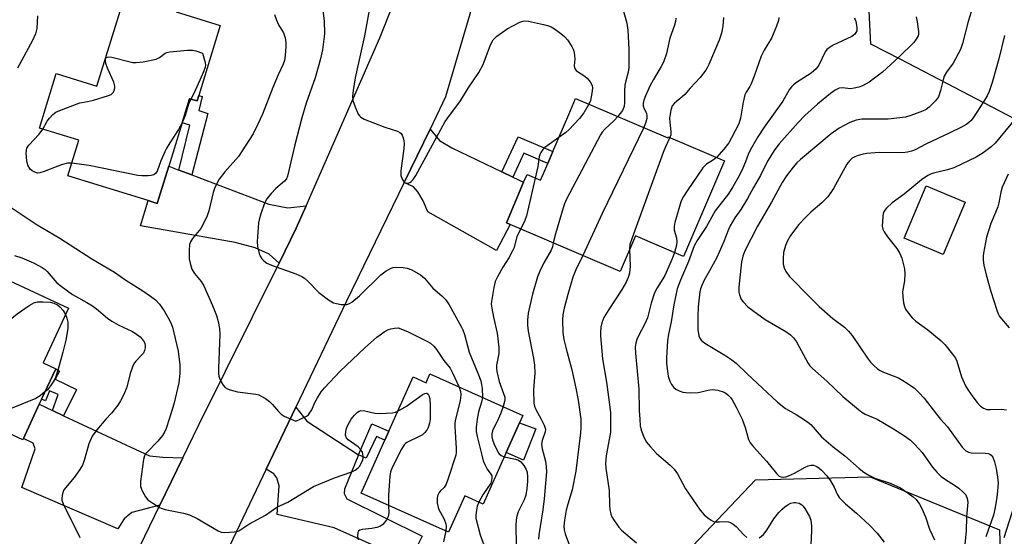
# Model space of a CAD drawing. Units: inches. Extents: x 1327762 to 1333762, y 521446 to 525447.
# Drawn here: x 1330250 to 1330534, y 521966 to 522115 of the extents above; entities that cross this region are included whole.
import ezdxf

# ---------------------------------------------------------------- set-up
doc = ezdxf.new("R2010")
doc.units = ezdxf.units.IN
doc.header["$MEASUREMENT"] = 0
for name, color, linetype in [('BLDG-Footprint', 5, 'Continuous'), ('CULTRL-Pad', 6, 'Continuous'), ('NTRL-Trees', 3, 'Continuous'), ('TRANS-Driveway', 251, 'Continuous'), ('TRANS-Non Street Sidewalk', 7, 'Continuous'), ('TRANS-Road', 130, 'Continuous'), ('Undefined', 1, 'Continuous')]:
    doc.layers.add(name, color=color, linetype=linetype)

msp = doc.modelspace()

# ---------------------------------------------------------------- linework, layer by layer
at = {"layer": 'BLDG-Footprint'}
for points, elevation in [([(1330297.95, 522126.39), (1330295.16, 522117.34), (1330307.84, 522113.43), (1330301.63, 522093.27), (1330301.15, 522091.7), (1330298.99, 522092.36), (1330296.85, 522085.4), (1330293, 522072.89), (1330289.7, 522062.2), (1330287.06, 522063.02), (1330263.89, 522070.15), (1330267.05, 522080.41), (1330255.72, 522083.9), (1330260.55, 522099.58), (1330272.3, 522095.96), (1330280.31, 522121.98), (1330284.84, 522120.59), (1330287.61, 522129.58)], 443.65), ([(1330410.17, 522092.44), (1330436.68, 522081.09), (1330436.8, 522081.37), (1330453.01, 522074.42), (1330441.24, 522046.91), (1330427.36, 522052.85), (1330422.97, 522042.6), (1330391.36, 522056.14), (1330390.21, 522056.62), (1330395.19, 522068.26), (1330396.16, 522070.53), (1330400.07, 522068.86), (1330400.9, 522070.8), (1330402.13, 522073.67), (1330403.6, 522077.1), (1330408.18, 522087.81)], 433.71), ([(1330522.34, 522062.5), (1330515.98, 522047.42), (1330504.77, 522052.15), (1330511.13, 522067.23)], 419.74), ([(1330251.12, 521994.43), (1330250.97, 521994.11), (1330227.28, 522005.08), (1330232.67, 522016.71), (1330227.31, 522019.19), (1330238.72, 522043.81), (1330264.13, 522032.04), (1330256.79, 522016.21), (1330260.43, 522014.52), (1330256.38, 522005.78), (1330255.7, 522004.32)], 447.97), ([(1330368.22, 522013.05), (1330394.95, 522001.09), (1330394.01, 521998.99), (1330390.18, 521990.43), (1330383.53, 521975.58), (1330378.27, 521977.93), (1330373.58, 521967.47), (1330348.39, 521978.75), (1330355.2, 521993.97), (1330356.36, 521996.56), (1330363.36, 522012.19), (1330367.08, 522010.51)], 443.68)]:
    msp.add_lwpolyline(points, close=True, dxfattribs=dict(at, elevation=elevation))
at = {"layer": 'CULTRL-Pad'}
msp.add_lwpolyline([(1330398.73, 521997.28), (1330395.17, 521988.19), (1330390.18, 521990.43), (1330394.01, 521998.99)], close=True, dxfattribs=at)
at = {"layer": 'NTRL-Trees'}
msp.add_lwpolyline([(1330545.35, 522081.94), (1330503.79, 522103.62), (1330495.2, 522108.1), (1330488.8, 522234.09), (1330449.42, 522359.48), (1330430.05, 522395), (1330394.54, 522411.14), (1330380.01, 522430.51), (1330404.75, 522482.39)], dxfattribs=at)
msp.add_lwpolyline([(1330416.66, 521666.67), (1330387.26, 521653.3), (1330368.55, 521673.35), (1330367.22, 521709.43), (1330367.22, 521753.53), (1330385.93, 521796.3), (1330408.64, 521835.05), (1330420.91, 521888.39), (1330421.92, 521890.91), (1330426.32, 521903.51), (1330430.58, 521918.2), (1330434.32, 521934.51), (1330437.41, 521951.98), (1330438.42, 521957.78), (1330461.93, 521982.56), (1330494.99, 521983.41), (1330532.28, 521968.15), (1330532.7, 521951.36), (1330519.76, 521919.95), (1330502.18, 521891.81), (1330468.78, 521809.66)], close=True, dxfattribs=at)
at = {"layer": 'TRANS-Driveway'}
for points in [[(1330388.91, 522071.27), (1330392.09, 522069.74), (1330395.19, 522068.26), (1330390.21, 522056.62), (1330391.36, 522056.13), (1330387.37, 522048.65), (1330367.57, 522059.76), (1330366.28, 522062.88), (1330364.73, 522065.48), (1330363.43, 522066.95), (1330360.78, 522068.24), (1330368.24, 522083.62), (1330370.97, 522080.35), (1330374.51, 522078.18)], [(1330295.87, 522071.8), (1330299.6, 522070.39), (1330321.79, 522062.01), (1330327.33, 522060.89), (1330332.56, 522061.47), (1330329.72, 522055.02), (1330324.75, 522044.99), (1330321.92, 522047.6), (1330317.9, 522049.41), (1330312.08, 522050.94), (1330284.81, 522055.7), (1330287.06, 522063.02), (1330289.7, 522062.2), (1330293, 522072.89)], [(1330259.54, 522002.52), (1330262.72, 522001.03), (1330287.42, 521989.46), (1330291.28, 521989.04), (1330297.06, 521988.93), (1330290.46, 521975.27), (1330282.31, 521973.09), (1330280.12, 521971.3), (1330278.32, 521968.42), (1330250.66, 521980.31), (1330254.53, 521991.45), (1330253.98, 521993.11), (1330251.12, 521994.43), (1330255.7, 522004.32)], [(1330347.65, 521989.77), (1330343.58, 521979.85), (1330343.48, 521978.63), (1330344.29, 521977.11), (1330365.94, 521966.33), (1330362.29, 521959.05), (1330340.63, 521968.71), (1330324.23, 521972.59), (1330324.75, 521980.79), (1330324.14, 521983.13), (1330323.23, 521984.24), (1330321.04, 521985.59), (1330329.62, 522003.53), (1330332.77, 521999.42)]]:
    msp.add_lwpolyline(points, close=True, dxfattribs=at)
at = {"layer": 'TRANS-Non Street Sidewalk'}
for points in [[(1330299.6, 522070.39), (1330295.87, 522071.8), (1330299.1, 522084.7), (1330296.85, 522085.4), (1330298.99, 522092.36), (1330301.15, 522091.7), (1330301.63, 522093.27), (1330302.63, 522092.96), (1330301.65, 522088.92), (1330304.29, 522088.12)], [(1330392.09, 522069.74), (1330388.91, 522071.27), (1330393.59, 522081.39), (1330403.6, 522077.1), (1330402.13, 522073.66), (1330395.23, 522076.62)], [(1330262.72, 522001.03), (1330259.54, 522002.52), (1330261.16, 522007.12), (1330258.61, 522008.23), (1330257.5, 522005.26), (1330256.38, 522005.78), (1330260.43, 522014.52), (1330261.53, 522013.82), (1330260.28, 522011.53), (1330266.42, 522008.55)], [(1330347.65, 521989.77), (1330351.52, 521998.72), (1330356.36, 521996.56), (1330355.2, 521993.97), (1330352.8, 521995.04), (1330349.89, 521988.8)]]:
    msp.add_lwpolyline(points, close=True, dxfattribs=at)
at = {"layer": 'TRANS-Road'}
for points in [[(1330384.5, 522133.09), (1330372.73, 522092.87), (1330368.24, 522083.62), (1330360.78, 522068.24), (1330344.07, 522033.79), (1330329.62, 522003.53), (1330321.04, 521985.59), (1330311.4, 521965.42), (1330295.43, 521932.34), (1330283.21, 521907.01), (1330278.01, 521896.46), (1330267.45, 521875.04), (1330251.69, 521843.06), (1330230.36, 521797.11)], [(1330240.21, 521870.97), (1330250.73, 521892.85), (1330257.78, 521907.51), (1330270.47, 521933.91), (1330290.46, 521975.27), (1330297.06, 521988.93), (1330301.65, 521998.43), (1330324.75, 522044.99), (1330329.72, 522055.02), (1330332.56, 522061.47), (1330353.82, 522109.92), (1330357.73, 522119.82)]]:
    msp.add_lwpolyline(points, dxfattribs=at)
at = {"layer": 'Undefined'}
for points, elevation in [([(1330351.26, 522121.13), (1330349.38, 522110.47), (1330346.66, 522098.4), (1330346.07, 522094.74), (1330345.95, 522093), (1330346.05, 522091.87), (1330346.68, 522089.96), (1330347.58, 522087.85), (1330347.88, 522087.4), (1330348.26, 522087.02), (1330349.22, 522086.48), (1330355.18, 522084.17), (1330358.84, 522083.02), (1330359.58, 522082.65), (1330359.95, 522082.29), (1330360.21, 522081.84), (1330360.5, 522081.08), (1330360.7, 522080.26), (1330360.79, 522079.42), (1330360.69, 522077.98), (1330359.85, 522071.59), (1330359.85, 522070.18), (1330360.17, 522069.21), (1330360.59, 522068.57), (1330360.92, 522068.23), (1330361.3, 522068.02), (1330361.5, 522067.99), (1330361.95, 522068.06), (1330362.4, 522068.24), (1330362.84, 522068.52), (1330363.36, 522069.03), (1330364.17, 522070.25), (1330372.58, 522085.78), (1330373.33, 522086.88), (1330376.97, 522091.7), (1330379.24, 522095.39), (1330382.33, 522099.86), (1330383.5, 522102.17), (1330385.68, 522107.86), (1330386.41, 522109.31), (1330386.85, 522109.83), (1330387.51, 522110.41), (1330390.43, 522112.48), (1330394.14, 522114.4), (1330394.95, 522114.69), (1330395.51, 522114.76), (1330396.63, 522114.65), (1330400.93, 522113.71), (1330402.34, 522113.37), (1330403.15, 522113.07), (1330404.12, 522112.49), (1330405.95, 522111.09), (1330407.05, 522110.17), (1330407.83, 522109.33), (1330409.11, 522107.38), (1330409.49, 522106.6), (1330409.66, 522106.06), (1330409.87, 522104.92), (1330409.96, 522103.77), (1330409.72, 522101.8), (1330409.8, 522101.33), (1330409.99, 522100.9), (1330410.29, 522100.51), (1330410.7, 522100.17), (1330412.85, 522098.83), (1330413.51, 522098.31), (1330414.39, 522097.19), (1330414.88, 522096.17), (1330415, 522095.35), (1330414.86, 522093.9), (1330414.45, 522091.87), (1330414.01, 522090.79)], 438), ([(1330337.31, 522118.42), (1330337.78, 522114.82), (1330337.86, 522111), (1330337.29, 522106.43), (1330336.72, 522103.88), (1330335.17, 522098.32), (1330332.55, 522091.07), (1330331.31, 522086.88), (1330329.3, 522079.08), (1330327.22, 522070), (1330326.87, 522069.28), (1330326.37, 522068.64), (1330323.81, 522066.52), (1330322.47, 522065.06), (1330321.22, 522063.53), (1330320.56, 522062.26), (1330319.54, 522059.16), (1330319.04, 522057.45), (1330318.86, 522056.58), (1330318.48, 522051.22), (1330318.55, 522049.74), (1330319.06, 522047.77), (1330319.36, 522046.96), (1330319.79, 522046.24), (1330320.36, 522045.63), (1330321.25, 522044.96), (1330322.61, 522044.37), (1330329.54, 522041.9), (1330331.36, 522041.11), (1330332.08, 522040.63), (1330332.97, 522039.85), (1330336.2, 522036.56), (1330339, 522034.44), (1330340.48, 522033.55), (1330341.27, 522033.32), (1330342.66, 522033.09), (1330343.5, 522033.02), (1330344.3, 522033.05), (1330345.04, 522033.31), (1330345.73, 522033.75), (1330347.89, 522035.57), (1330354.02, 522041.63), (1330355.57, 522042.76), (1330357.03, 522043.56), (1330357.57, 522043.71), (1330358.42, 522043.78), (1330360.47, 522043.72), (1330361.62, 522043.57), (1330362.96, 522043.06), (1330365.51, 522041.59), (1330366.65, 522040.69), (1330369, 522037.75), (1330371.63, 522035.59), (1330372.76, 522034.37), (1330373.71, 522032.92), (1330377.31, 522026.57), (1330377.67, 522025.78), (1330378.13, 522024.42), (1330379.52, 522019.34), (1330382.02, 522013.27), (1330382.83, 522011.08), (1330383.09, 522010.01), (1330383.24, 522008.89), (1330383.32, 522006.29)], 440), ([(1330524.69, 522119.23), (1330523.18, 522114.63), (1330521.53, 522108.24), (1330520.99, 522106.55), (1330518.92, 522102.56), (1330516.99, 522099.95), (1330516.33, 522098.83), (1330515.97, 522097.82), (1330515.28, 522094.74), (1330514.63, 522092.89), (1330513.81, 522091.76), (1330511.99, 522089.95), (1330511.11, 522089.25), (1330510.06, 522088.73), (1330506.72, 522087.47), (1330505.13, 522087.03), (1330500.2, 522086.49), (1330492.58, 522086.48), (1330490.94, 522086.17), (1330489.12, 522085.51), (1330486.04, 522083.89), (1330483.71, 522082.21), (1330474.97, 522074.87), (1330473.91, 522073.85), (1330472.84, 522072.61), (1330470.88, 522070.09), (1330469.65, 522068.19), (1330466.57, 522062.54), (1330462.56, 522055.64), (1330458.93, 522048.52), (1330458.32, 522046.97), (1330457.9, 522045.38), (1330457.13, 522038.06), (1330457.16, 522036.66), (1330457.34, 522035.83), (1330457.62, 522035.03), (1330457.88, 522034.53), (1330458.38, 522033.85), (1330459.77, 522032.4), (1330461.15, 522031.31), (1330464.76, 522028.74), (1330470.68, 522025.24), (1330472.07, 522024.28), (1330472.9, 522023.5), (1330473.74, 522022.27), (1330477.03, 522016.24), (1330477.65, 522015.37), (1330478.36, 522014.6), (1330482.5, 522010.98), (1330487.07, 522006.57), (1330491.66, 522002.78), (1330492.61, 522002.07), (1330493.58, 522001.51), (1330496.99, 522000)], 424), ([(1330255.22, 522116.22), (1330254.97, 522112.61), (1330254.84, 522111.81), (1330254.59, 522111), (1330253.72, 522109.16), (1330249.39, 522101.17)], 444), ([(1330323.43, 522116.65), (1330324.01, 522114.98), (1330324.61, 522113.66), (1330326.01, 522111.28), (1330326.52, 522109.84), (1330326.71, 522108.51), (1330326.73, 522107.37), (1330326.54, 522104.77), (1330326.28, 522103.38), (1330325.91, 522102.34), (1330324.48, 522099.26), (1330322.95, 522095.56), (1330319.96, 522087.85), (1330318.67, 522084.98), (1330317.31, 522082.21), (1330313.11, 522075.68), (1330309.16, 522071.26), (1330307.52, 522069.16), (1330306.8, 522067.95), (1330306.13, 522066.45), (1330305.75, 522065.36), (1330304.51, 522060), (1330304.09, 522058.62), (1330303.21, 522056.78), (1330302.2, 522054.99), (1330299.85, 522052.04), (1330299.23, 522051.09), (1330298.97, 522050.3), (1330298.83, 522048.57), (1330298.9, 522046.23), (1330299.24, 522044.58), (1330299.66, 522043.25), (1330300.42, 522042.01), (1330302.29, 522039.7), (1330303.07, 522038.41), (1330305.61, 522032.81), (1330306.72, 522029.9), (1330307.22, 522028.2), (1330307.6, 522026.19), (1330307.69, 522024.43), (1330307.29, 522014.72), (1330307.3, 522013.25), (1330307.41, 522012.38), (1330307.57, 522011.83), (1330308.22, 522010.55), (1330308.69, 522009.83), (1330309.23, 522009.19), (1330309.89, 522008.74), (1330310.65, 522008.43), (1330312.82, 522007.88), (1330318.06, 522007.25), (1330318.89, 522007.03), (1330319.65, 522006.68), (1330320.86, 522005.94), (1330321.99, 522005.09), (1330322.82, 522004.25), (1330324.56, 522002.24), (1330325.41, 522001.43), (1330326.24, 522000.92), (1330328.29, 522000)], 442), ([(1330423.73, 522118.2), (1330424.94, 522114.12), (1330425.23, 522112.12), (1330425.53, 522106.58), (1330425.48, 522101.37), (1330425.31, 522099.96), (1330424.58, 522097.52), (1330424.34, 522096.26), (1330424.23, 522094.66), (1330424.22, 522091.23), (1330424.11, 522090.15), (1330423.69, 522088.98), (1330422.36, 522087.22)], 436), ([(1330439.01, 522115.59), (1330438.92, 522114.58), (1330438.64, 522113.53), (1330437.27, 522109.75), (1330436.29, 522105.42), (1330435.47, 522102.9), (1330434.84, 522101.6), (1330432.59, 522097.9), (1330431.55, 522095.98), (1330430.26, 522093.2), (1330429.77, 522091.89), (1330429.62, 522091.05), (1330429.65, 522090.19), (1330429.88, 522089.45), (1330430.53, 522088.2), (1330430.68, 522087.46), (1330430.63, 522086.67), (1330430.41, 522085.61), (1330429.78, 522084.04)], 434), ([(1330490.51, 522115.64), (1330490.86, 522114.64), (1330491.16, 522112.96), (1330491.1, 522111.89), (1330490.89, 522111.42), (1330490.57, 522110.99), (1330489.72, 522110.28), (1330484.36, 522107.73), (1330482.89, 522106.86), (1330482.51, 522106.48), (1330482.06, 522105.83), (1330480.25, 522102.02), (1330479.47, 522100.95), (1330478, 522099.72), (1330473.8, 522097.05), (1330472.91, 522096.36), (1330472.31, 522095.79), (1330471.69, 522094.92), (1330469.85, 522091.62), (1330464.49, 522084.13), (1330462.66, 522081.4), (1330460.42, 522077.56), (1330459.88, 522076.29), (1330459.12, 522074.17), (1330458.31, 522072.38), (1330457.33, 522070.35), (1330455.43, 522066.92), (1330454.16, 522064.96), (1330450.34, 522060.01), (1330447.83, 522055.56), (1330445.12, 522051.49), (1330444.26, 522049.99), (1330442.68, 522045.44), (1330440.37, 522040.09), (1330439.38, 522037.53), (1330438.46, 522032.95), (1330437.66, 522028.09), (1330436.92, 522024.48), (1330436.62, 522022.6), (1330436.3, 522017.74), (1330436.36, 522016.06), (1330436.58, 522013.83), (1330436.86, 522012.38), (1330437.29, 522010.96), (1330437.78, 522010), (1330438.42, 522009.19), (1330439.04, 522008.7), (1330440.02, 522008.2), (1330441.05, 522007.83), (1330441.89, 522007.68), (1330443.36, 522007.63), (1330445.41, 522007.71), (1330446.27, 522007.86), (1330448.21, 522008.42), (1330449.52, 522008.54), (1330450.31, 522008.51), (1330451.13, 522008.36), (1330452.98, 522007.77), (1330453.39, 522007.55), (1330454.01, 522007.04), (1330454.75, 522006.23), (1330455.25, 522005.55), (1330456.39, 522003.52), (1330458.09, 522000)], 428), ([(1330452.78, 522115.75), (1330452.54, 522113.2), (1330452.21, 522111.25), (1330451.52, 522109.17), (1330448.55, 522102.19), (1330448.09, 522101.29), (1330447.62, 522100.56), (1330446, 522098.5), (1330443.19, 522095.43), (1330441.62, 522093.57), (1330440.86, 522092.85), (1330438.59, 522091.08), (1330437.95, 522090.27), (1330437.54, 522089), (1330437.24, 522086.76), (1330437.25, 522085.63), (1330437.59, 522082.78), (1330437.56, 522081.97), (1330437.33, 522081.14)], 432), ([(1330508.19, 522115.97), (1330508.49, 522114.54), (1330508.88, 522111.74), (1330508.87, 522110.98), (1330508.78, 522110.48), (1330508.28, 522109.48), (1330507.58, 522108.56), (1330503.34, 522104.45), (1330498.58, 522100.01), (1330494.72, 522097.15), (1330492.8, 522096.06), (1330491.75, 522095.69), (1330490.41, 522095.34), (1330489.33, 522095.21), (1330487.06, 522095.49), (1330486.05, 522095.38), (1330484.91, 522094.84), (1330483.54, 522093.88), (1330479.83, 522090.81), (1330476.2, 522087.5), (1330474.22, 522085.46), (1330468.75, 522079.39), (1330467.56, 522077.73), (1330465.42, 522074.31), (1330463.4, 522070.18), (1330461.4, 522066.78), (1330459.64, 522063.59), (1330457.71, 522060.45), (1330455.97, 522058), (1330454.66, 522055.68), (1330454.18, 522054.62), (1330452.87, 522051.18), (1330450.79, 522046.56), (1330448.73, 522042.72), (1330447.15, 522040.08), (1330446.47, 522038.58), (1330446.11, 522037.55), (1330445.93, 522036.72), (1330445.47, 522032.38), (1330445.34, 522029.73), (1330445.35, 522025.87), (1330445.65, 522024.01), (1330445.92, 522023.33), (1330446.29, 522022.81), (1330447.41, 522021.95), (1330453.13, 522018.48), (1330455.12, 522017.16), (1330456.35, 522016.12), (1330459.54, 522013.05), (1330468.31, 522004.92), (1330470.63, 522003.13), (1330473.65, 522001.36), (1330475.78, 522000)], 426), ([(1330468.7, 522115.7), (1330468.57, 522114.87), (1330468.01, 522113.25), (1330466.58, 522109.8), (1330464.49, 522106.35), (1330463.62, 522104.65), (1330461.59, 522098.87), (1330460.72, 522096.67), (1330460.34, 522095.88), (1330459.27, 522094.2), (1330458.94, 522093.48), (1330458.44, 522091.35), (1330457.67, 522086.7), (1330457.14, 522085.14), (1330455.08, 522081.1), (1330454.25, 522079.64), (1330452.86, 522077.84), (1330450.7, 522075.42)], 430), ([(1330533.69, 522110.59), (1330532.08, 522103.85), (1330530.13, 522097.06), (1330529.27, 522094.46), (1330528.67, 522093.19), (1330527.65, 522091.46), (1330524.68, 522086.86), (1330523.95, 522085.93), (1330522.85, 522085), (1330521.32, 522084.15), (1330517.94, 522082.48), (1330510.98, 522079.24), (1330507.92, 522077.66), (1330506.87, 522077.22), (1330505.73, 522076.95), (1330504.27, 522076.79), (1330497.54, 522076.81), (1330494.07, 522076.56), (1330492.94, 522076.38), (1330491.56, 522076.03), (1330490.54, 522075.63), (1330489.85, 522075.23), (1330489.11, 522074.57), (1330488.29, 522073.46), (1330484.43, 522066.51), (1330482.75, 522064.06), (1330481.1, 522062.37), (1330477.89, 522059.68), (1330476.23, 522058.03), (1330474.48, 522056.08), (1330472.06, 522052.9), (1330471.16, 522051.43), (1330470.57, 522050.07), (1330470.04, 522048.04), (1330469.9, 522046.36), (1330469.97, 522044.71), (1330470.25, 522043.6), (1330470.74, 522042.57), (1330471.76, 522041.17), (1330477.68, 522035.04), (1330480.32, 522032.48), (1330484.22, 522029.07), (1330487.61, 522026.5), (1330488.76, 522025.4), (1330489.81, 522024.09), (1330494.23, 522017.59), (1330495.11, 522016.46), (1330496.06, 522015.44), (1330497.09, 522014.5), (1330497.83, 522014.02), (1330498.78, 522013.58), (1330503.19, 522011.89), (1330505.65, 522010.4), (1330507.78, 522008.93), (1330509.02, 522007.74), (1330510.57, 522006.05), (1330514.08, 522001.42), (1330515.26, 522000)], 422), ([(1330256.77, 522083.57), (1330258, 522085.85), (1330258.61, 522086.78), (1330259.57, 522087.82), (1330260.51, 522088.47), (1330262.14, 522089.18), (1330266.59, 522090.9), (1330267.43, 522091.12), (1330269.61, 522091.5), (1330271.32, 522091.97), (1330275.61, 522093.25), (1330276.4, 522093.59), (1330276.83, 522093.9), (1330277.12, 522094.28), (1330277.4, 522094.98), (1330277.48, 522095.48), (1330277.46, 522096), (1330277.13, 522097.08), (1330275.35, 522101.13), (1330274.84, 522102.5), (1330274.73, 522103.15), (1330274.81, 522103.85), (1330275.02, 522104.18), (1330275.34, 522104.36), (1330275.78, 522104.4), (1330276.61, 522104.3), (1330281.83, 522102.98), (1330282.69, 522102.81), (1330283.56, 522102.75), (1330285.59, 522103.01), (1330289.32, 522103.74), (1330290.32, 522104.2), (1330291.95, 522105.51), (1330292.47, 522105.7), (1330293.31, 522105.86), (1330298.36, 522106.31), (1330299.83, 522106.35), (1330300.79, 522106.16), (1330302.68, 522105.44), (1330303.48, 522102.78), (1330303.54, 522101.97), (1330303.45, 522101.44), (1330303, 522100.13), (1330302.33, 522098.57), (1330300.22, 522093.86), (1330299.39, 522092.24)], 444), ([(1330299.39, 522092.24), (1330298.67, 522090.79), (1330297.67, 522087.48), (1330296.79, 522085.22)], 444), ([(1330414.01, 522090.79), (1330412.56, 522088.28), (1330411.27, 522086.66), (1330408.2, 522083.41), (1330407.31, 522082.66), (1330405.35, 522081.2)], 438), ([(1330422.36, 522087.22), (1330421.29, 522086.07), (1330418.62, 522083.58), (1330417.83, 522082.7), (1330417.32, 522081.97), (1330407.58, 522063.37), (1330406.95, 522062.02), (1330406.55, 522060.89), (1330404.36, 522053.45), (1330403.74, 522050.83)], 436), ([(1330296.79, 522085.22), (1330295.84, 522083.46), (1330293.28, 522079.59), (1330292.23, 522077.88), (1330290.7, 522074.42), (1330289.68, 522071.5), (1330289.28, 522070.85), (1330288.69, 522070.42), (1330287.91, 522070.23), (1330287.04, 522070.16), (1330285.27, 522070.14), (1330284.13, 522070.25), (1330270.1, 522073.15), (1330265.02, 522073.82)], 444), ([(1330536.83, 522086.68), (1330531.01, 522079.53), (1330529.83, 522078.44), (1330527.51, 522076.72), (1330525.48, 522075.54), (1330519.04, 522072.44), (1330517.23, 522071.87), (1330513.18, 522070.92), (1330512.34, 522070.64), (1330511.56, 522070.27), (1330509.76, 522068.97), (1330504.8, 522064.81), (1330501.37, 522062.32), (1330499.73, 522060.83), (1330499.2, 522060.22), (1330498.93, 522059.78), (1330498.75, 522059.27), (1330498.62, 522058.45), (1330498.49, 522055.62), (1330498.61, 522054.81), (1330498.98, 522054.04), (1330500.01, 522052.6), (1330502.67, 522049.22), (1330503.57, 522047.73), (1330504.1, 522046.4), (1330504.84, 522043.32), (1330505.01, 522041.91), (1330504.83, 522039.9), (1330504.32, 522036.72), (1330504.36, 522035.29), (1330504.59, 522033.58), (1330504.83, 522032.47), (1330505.15, 522031.7), (1330505.62, 522031), (1330507.11, 522029.24), (1330508.13, 522028.24), (1330511.55, 522025.75), (1330515.48, 522022.57), (1330516.48, 522021.5), (1330518.68, 522018.75), (1330519.53, 522017.56), (1330519.93, 522016.75), (1330521.25, 522012.19), (1330522.44, 522009.67), (1330523.19, 522008.42), (1330524.54, 522006.44), (1330525.77, 522004.86), (1330526.72, 522003.81), (1330527.58, 522003.19), (1330528.55, 522002.85), (1330529.67, 522002.78), (1330532.81, 522002.89), (1330534.22, 522002.69)], 420), ([(1330265.02, 522073.82), (1330263.83, 522073.78), (1330262.4, 522073.43), (1330261.03, 522072.94), (1330257.1, 522071.34), (1330255.84, 522070.97), (1330255.19, 522070.94), (1330254.38, 522071.15), (1330253.63, 522071.53), (1330253.04, 522072.07), (1330252.45, 522073.2), (1330252.12, 522074.48), (1330251.93, 522076.69), (1330251.98, 522077.54), (1330252.11, 522078.06), (1330252.71, 522079.01), (1330255.68, 522082.09), (1330256.77, 522083.57)], 444), ([(1330429.78, 522084.04), (1330417.77, 522059.26), (1330412.24, 522047.19)], 434), ([(1330405.35, 522081.2), (1330401.32, 522078.26), (1330400.74, 522077.7), (1330400.15, 522076.88), (1330399.93, 522076.43), (1330399.71, 522075.64), (1330399.29, 522072.86), (1330398.55, 522069.5)], 438), ([(1330437.33, 522081.14), (1330436.07, 522078.52), (1330435.4, 522076.86), (1330426.43, 522052.27), (1330425.82, 522050.3), (1330425.67, 522048.89)], 432), ([(1330450.7, 522075.42), (1330449.85, 522074.76), (1330447.87, 522073.45), (1330447.33, 522073.01), (1330446.8, 522072.43), (1330442.3, 522065.83), (1330441.26, 522064.17), (1330440.6, 522062.93), (1330440.04, 522061.26), (1330438.78, 522056.7), (1330438.55, 522055.57), (1330438.58, 522054.46), (1330439.19, 522052.29), (1330439.35, 522051.21), (1330439.24, 522050.11), (1330438.64, 522048.02)], 430), ([(1330534.75, 522070.6), (1330532.99, 522066.84), (1330532.58, 522065.45), (1330532.01, 522062.32), (1330531.74, 522061.2), (1330531.12, 522059.55), (1330529.74, 522056.35), (1330528.49, 522052.42), (1330527.64, 522047.85), (1330527.55, 522046.99), (1330527.57, 522045.84), (1330527.76, 522044.42), (1330528.36, 522041.59), (1330529.71, 522036.8), (1330531.42, 522031.47), (1330531.85, 522030.38), (1330532.27, 522029.65), (1330535.01, 522026.35)], 418), ([(1330398.55, 522069.5), (1330396.02, 522058.58), (1330395.52, 522057.22), (1330394.34, 522054.86)], 438), ([(1330245.01, 522062.77), (1330255.08, 522056.01), (1330261.61, 522052.2), (1330270.87, 522046.26), (1330277.36, 522042.36), (1330280.64, 522040.09), (1330285.57, 522036.99), (1330287.76, 522035.48), (1330289.16, 522034.4), (1330290.31, 522033.15), (1330291.63, 522031.19), (1330292.79, 522029.23), (1330293.6, 522027.75), (1330294.08, 522026.57), (1330295.69, 522019.6), (1330296.19, 522015.66), (1330296.22, 522013.22), (1330295.86, 522010.47), (1330294.49, 522004.36), (1330293.12, 522000)], 444), ([(1330394.34, 522054.86), (1330393.24, 522052.68), (1330392.45, 522049.53), (1330392.02, 522048.48), (1330390.94, 522046.47), (1330389.22, 522043.81), (1330387.67, 522040.99), (1330387.03, 522039.68), (1330386.57, 522038), (1330385.89, 522033.97), (1330385.87, 522033.11), (1330386.01, 522031.97), (1330386.48, 522029.39), (1330387.54, 522024.76), (1330388.01, 522020.64), (1330388.02, 522018.9), (1330387.42, 522015.63), (1330387.38, 522014.55), (1330387.45, 522013.73), (1330388.15, 522010.9), (1330389.44, 522007.41), (1330389.73, 522006.32), (1330389.76, 522005.6), (1330389.69, 522005.08), (1330389.27, 522003.63)], 438), ([(1330403.74, 522050.83), (1330403.47, 522049.71), (1330403.09, 522048.7), (1330400.97, 522045.03), (1330399.81, 522042.66), (1330399.15, 522041.05), (1330397.72, 522036.06), (1330396.54, 522030.6), (1330396.29, 522028.59), (1330396.29, 522027.14), (1330396.51, 522025.4), (1330398.05, 522017.61), (1330398.34, 522015.6), (1330398.41, 522013.32), (1330398.02, 522008.45), (1330398.15, 522004.61), (1330398.33, 522003.77), (1330398.64, 522003), (1330400.25, 522000)], 436), ([(1330425.67, 522048.89), (1330425.87, 522044.07), (1330425.65, 522042.05), (1330425.31, 522040.8), (1330424.73, 522039.54), (1330423.36, 522037.23), (1330419.68, 522031.61), (1330418.3, 522029.31), (1330417.67, 522027.81), (1330417.42, 522026.49), (1330417.32, 522025.13), (1330417.34, 522023.99), (1330417.88, 522017.36), (1330419.02, 522010.7), (1330420.02, 522003.49), (1330420.2, 522001.84), (1330420.25, 522000)], 432), ([(1330438.64, 522048.02), (1330437.99, 522046.26), (1330435.85, 522041.46), (1330435.29, 522040.44), (1330433.62, 522037.83), (1330432.89, 522036.41), (1330431.9, 522033.4), (1330431.18, 522030.34), (1330430.84, 522029.24), (1330430.16, 522027.65), (1330428.14, 522023.83), (1330427.82, 522023.02), (1330427.51, 522021.92), (1330427.35, 522020.79), (1330427.37, 522019.05), (1330428.37, 522008.65), (1330428.43, 522002.57), (1330428.63, 522000)], 430), ([(1330248.52, 522047.14), (1330250.64, 522046.49), (1330254.01, 522045.11), (1330256.58, 522043.75), (1330257.37, 522043.15), (1330257.97, 522042.56), (1330260.72, 522039.35), (1330261.98, 522038.32), (1330265.29, 522035.97), (1330269.43, 522033.67), (1330271.04, 522032.66), (1330272.17, 522031.82), (1330275.36, 522029.14), (1330276.58, 522028.28), (1330278.65, 522027.1), (1330282.34, 522025.36), (1330283.36, 522024.8), (1330284.73, 522023.71), (1330285.7, 522022.64), (1330286.06, 522021.88), (1330286.24, 522021.06), (1330286.23, 522020.54), (1330286.02, 522019.79), (1330285.68, 522019.07), (1330285.36, 522018.62), (1330283.52, 522016.73), (1330283.16, 522016.28), (1330282.76, 522015.55), (1330281.89, 522013.16), (1330280.96, 522009.28), (1330280.02, 522007.11), (1330279.08, 522005.27), (1330278.29, 522004.07), (1330276.49, 522001.73), (1330274.88, 522000)], 446), ([(1330412.24, 522047.19), (1330410.22, 522043.07), (1330409.35, 522040.92), (1330407.89, 522035.96), (1330406.85, 522032.05), (1330406.47, 522030.09), (1330406.35, 522028.69), (1330406.52, 522024.95), (1330406.77, 522022.93), (1330407.3, 522020.63), (1330409.11, 522014.25), (1330410.27, 522008.98), (1330410.9, 522005.48), (1330411.64, 522000)], 434), ([(1330232.12, 522016.96), (1330239.82, 522022.8), (1330249.31, 522030.37), (1330252.77, 522032.75), (1330254.3, 522033.61), (1330255.11, 522033.81), (1330256.81, 522033.85), (1330258.82, 522033.73), (1330259.93, 522033.47), (1330260.97, 522032.94), (1330261.62, 522032.41), (1330262.57, 522031.32), (1330263.28, 522030.2)], 448), ([(1330263.28, 522030.2), (1330263.64, 522029.1), (1330263.88, 522027.98), (1330263.92, 522026.18), (1330263.36, 522022.81), (1330262.5, 522019.29), (1330261.18, 522014.44), (1330260.26, 522011.72), (1330259.72, 522010.74), (1330258.93, 522009.59), (1330258.06, 522008.52), (1330257.34, 522007.86)], 448), ([(1330330.82, 522000), (1330332.66, 522000.91), (1330333.19, 522001.32), (1330333.57, 522001.75), (1330334.17, 522002.7), (1330335.09, 522004.86), (1330335.78, 522006.16), (1330336.89, 522007.9), (1330337.81, 522009.01), (1330342.39, 522013.84), (1330349.47, 522020.55), (1330352.92, 522023.67), (1330353.84, 522024.36), (1330355.05, 522025.14), (1330356.3, 522025.84), (1330356.94, 522026.07), (1330358.02, 522026.27), (1330359.06, 522026.35)], 442), ([(1330359.06, 522026.35), (1330361.72, 522025.28), (1330367.35, 522022.48), (1330368.35, 522021.91), (1330369.35, 522021.08), (1330370.12, 522020.12), (1330372.18, 522016.92), (1330374.03, 522014.72), (1330374.74, 522013.42), (1330376.66, 522009.27)], 442), ([(1330257.34, 522007.86), (1330255.92, 522006.75), (1330254.69, 522006.02), (1330246.65, 522002.72), (1330244.98, 522002.15), (1330239.64, 522000.61), (1330238.51, 522000.38), (1330237.5, 522000.35)], 448), ([(1330376.66, 522009.27), (1330377.04, 522007.97), (1330377.09, 522007.18), (1330377.01, 522006.11), (1330376.78, 522004.93), (1330375.53, 522000)], 442), ([(1330358.94, 522002.33), (1330361.45, 522003.8), (1330366.01, 522007.06), (1330366.72, 522007.43), (1330367.16, 522007.52), (1330367.35, 522007.48), (1330367.69, 522007.26), (1330367.93, 522006.89), (1330368.15, 522005.88), (1330368.26, 522003.87), (1330368.25, 522000)], 444), ([(1330383.32, 522006.29), (1330383.08, 522004.97), (1330382.23, 522002.16), (1330381.85, 522000)], 440), ([(1330345.54, 522000), (1330346.52, 522001.2), (1330347.32, 522002.01), (1330347.8, 522002.35), (1330348.34, 522002.54), (1330349.44, 522002.47), (1330352.3, 522001.8), (1330353.74, 522001.64), (1330357.44, 522001.88), (1330358.27, 522002.06), (1330358.94, 522002.33)], 444), ([(1330389.27, 522003.63), (1330388.6, 522001.8), (1330387.81, 522000)], 438), ([(1330274.88, 522000), (1330272.28, 521996.97), (1330270.89, 521995.08), (1330270.02, 521992.94), (1330268.61, 521988.13), (1330268.11, 521986.76), (1330267.39, 521985.55), (1330265.74, 521983.23), (1330262.82, 521979.64), (1330262.44, 521978.89), (1330262.25, 521978.07), (1330262.19, 521977.23), (1330262.24, 521976.68), (1330262.59, 521975.61), (1330267.4, 521965.89)], 446), ([(1330293.12, 522000), (1330292.24, 521997.31), (1330291.74, 521996.28), (1330291.15, 521995.3), (1330289.86, 521993.72), (1330286.65, 521990.47), (1330286.33, 521990.07), (1330286.01, 521989.48), (1330285.76, 521988.41), (1330284.88, 521982.07), (1330284.9, 521980.66), (1330285.02, 521980.13), (1330285.33, 521979.37), (1330286.3, 521977.67), (1330287.01, 521976.82), (1330288.39, 521975.8), (1330290.35, 521974.6), (1330291.14, 521974.26), (1330292, 521974.01), (1330297.27, 521972.91), (1330298.94, 521972.43), (1330301.19, 521971.39), (1330307.26, 521967.81), (1330308.05, 521967.51), (1330309.18, 521967.4), (1330311.79, 521967.55), (1330312.63, 521967.7), (1330313.15, 521967.89), (1330316.09, 521969.81), (1330320.87, 521972.4), (1330324.07, 521974.67), (1330327.25, 521976.13), (1330334.71, 521980.58), (1330336.33, 521981.33), (1330340.73, 521983.1), (1330345.69, 521984.86), (1330346.67, 521985.37), (1330347.52, 521986), (1330347.89, 521986.37), (1330348.35, 521987.05), (1330348.89, 521988.31), (1330349, 521988.83), (1330349.01, 521989.4), (1330348.74, 521990.51), (1330348.31, 521991.22), (1330347.52, 521992.04), (1330344.65, 521994.04), (1330344.16, 521994.65), (1330343.93, 521995.38), (1330343.95, 521996.48), (1330344.15, 521997.32), (1330344.6, 521998.31), (1330345.54, 522000)], 444), ([(1330328.29, 522000), (1330329.57, 521999.47), (1330330.82, 522000)], 442), ([(1330368.25, 522000), (1330368.11, 521998.91), (1330367.71, 521997.58), (1330367.31, 521996.84), (1330366.62, 521996.05), (1330366.02, 521995.55), (1330365.28, 521995.1), (1330361.6, 521993.32), (1330361.14, 521993), (1330360.74, 521992.61), (1330359.97, 521991.37), (1330357.43, 521986.27), (1330356.88, 521984.89), (1330356.64, 521983.47), (1330356.23, 521978.24), (1330356.32, 521975.2)], 444), ([(1330375.53, 522000), (1330375.38, 521999), (1330375.36, 521997.9), (1330375.8, 521991.57), (1330375.8, 521990.46), (1330375.66, 521989.62), (1330373.5, 521982.91), (1330372.89, 521981.27), (1330372.33, 521980.35), (1330371.17, 521979.29), (1330370.85, 521978.88), (1330370.41, 521977.96), (1330370.25, 521977.19), (1330370.33, 521975.83), (1330370.71, 521974.22), (1330372.27, 521971.19), (1330372.77, 521969.89), (1330372.87, 521969.09), (1330372.76, 521967.84)], 442), ([(1330381.85, 522000), (1330381.52, 521997.74), (1330381.52, 521996.47), (1330381.79, 521995.06), (1330383.11, 521989.68), (1330383.58, 521988), (1330384, 521986.92), (1330384.67, 521985.65), (1330385.79, 521984.16), (1330385.99, 521983.69), (1330386.06, 521983.16), (1330385.98, 521982.34), (1330385.7, 521981.57), (1330383.44, 521978.26), (1330382.31, 521976.12)], 440), ([(1330387.81, 522000), (1330386.25, 521996.62), (1330386.06, 521995.83), (1330386.06, 521994.89), (1330386.25, 521994.07), (1330386.63, 521992.99), (1330387.87, 521990.46), (1330388.19, 521990.03), (1330388.72, 521989.56), (1330389.62, 521989.19)], 438), ([(1330400.25, 522000), (1330401.1, 521998.33), (1330401.44, 521997.11), (1330401.37, 521996.33), (1330400.54, 521993.92), (1330400.38, 521992.82), (1330400.54, 521991.47), (1330401.49, 521987.94), (1330401.69, 521986.3), (1330401.73, 521984.9), (1330401.1, 521977.09), (1330400.72, 521973.9), (1330399.6, 521966.66), (1330399.48, 521965.5)], 436), ([(1330411.64, 522000), (1330411.71, 521997.67), (1330411.61, 521996.09), (1330410.25, 521985.01), (1330409.17, 521979.65), (1330407.88, 521975.5), (1330407.44, 521973.82), (1330406.94, 521970.93), (1330406.8, 521969.21), (1330406.89, 521968.11), (1330407.16, 521967.02), (1330409.38, 521961.06)], 434), ([(1330420.25, 522000), (1330420.17, 521996.32), (1330418.96, 521989.45), (1330418.78, 521987.27), (1330418.83, 521985.88), (1330419.83, 521979.45), (1330419.9, 521975.39), (1330420.06, 521974), (1330420.32, 521972.65), (1330420.61, 521971.86), (1330421.22, 521970.86), (1330422.64, 521968.94), (1330423.42, 521968.05), (1330427.67, 521964.42)], 432), ([(1330428.63, 522000), (1330428.79, 521998.15), (1330429.04, 521996.81), (1330429.88, 521994.63), (1330430.58, 521993.37), (1330431.69, 521992.03), (1330433.48, 521990.11), (1330437.4, 521986.78), (1330438.54, 521985.61), (1330439.46, 521984.25), (1330441.8, 521979.91), (1330445.99, 521973.78), (1330447.14, 521972.47), (1330448.23, 521971.57), (1330449.16, 521970.94), (1330449.89, 521970.59), (1330450.43, 521970.47), (1330451.55, 521970.44), (1330453.6, 521970.54), (1330454.16, 521970.47), (1330454.65, 521970.3), (1330455.58, 521969.76), (1330456.44, 521969.09), (1330458.61, 521966.72), (1330459.45, 521965.96)], 430), ([(1330458.09, 522000), (1330458.96, 521997.63), (1330459.96, 521994.2), (1330460.45, 521993.16), (1330461.39, 521992.02), (1330465.17, 521987.95), (1330468.01, 521984.39), (1330468.8, 521983.62), (1330469.22, 521983.4), (1330469.9, 521983.32), (1330470.68, 521983.44), (1330471.47, 521983.68), (1330473.22, 521984.46), (1330476.31, 521986.24), (1330477.09, 521986.59), (1330477.9, 521986.79), (1330478.66, 521986.73), (1330479.64, 521986.39), (1330480.33, 521985.94), (1330480.96, 521985.37), (1330482.53, 521983.7), (1330483.57, 521982.26), (1330484.6, 521980.45), (1330485.45, 521978.39), (1330486.07, 521977.49), (1330487.86, 521975.67), (1330491.07, 521972.94), (1330494.81, 521969.51), (1330497.05, 521967.17), (1330499.05, 521964.62)], 428), ([(1330475.78, 522000), (1330477.03, 521999.17), (1330477.92, 521998.45), (1330481.01, 521994.98), (1330482.27, 521993.77), (1330484.3, 521992.06), (1330487.69, 521989.45), (1330491.85, 521985.79), (1330493.19, 521984.73), (1330494.6, 521983.86), (1330496.36, 521983.02), (1330500.73, 521981.54), (1330503.7, 521980.21), (1330504.72, 521979.61), (1330505.93, 521978.74), (1330507.35, 521977.65), (1330508.2, 521976.86), (1330509.24, 521975.51), (1330509.91, 521974.26), (1330510.9, 521971.88), (1330512.12, 521968.29), (1330513.56, 521965.3)], 426), ([(1330515.26, 522000), (1330517.22, 521997.8), (1330521.52, 521991.96), (1330522.02, 521991.37), (1330522.58, 521990.87), (1330523.33, 521990.51), (1330524.11, 521990.36), (1330528.14, 521990.21), (1330528.97, 521990.1), (1330529.44, 521989.93), (1330529.81, 521989.68), (1330530.27, 521989.08), (1330530.77, 521987.76), (1330531.28, 521985.83), (1330531.67, 521983.36), (1330531.81, 521981.65), (1330531.69, 521979.29), (1330531.49, 521977.52), (1330531.01, 521974.6), (1330530.48, 521972.33), (1330528.32, 521966.11)], 422), ([(1330389.62, 521989.19), (1330392.89, 521988.53), (1330393.69, 521988.2), (1330394.37, 521987.74), (1330395.23, 521986.7), (1330395.92, 521985.53), (1330396.16, 521984.76), (1330396.32, 521983.41), (1330396.29, 521982.06), (1330396.12, 521980.08), (1330395.8, 521978.12), (1330395.32, 521976.76), (1330393.64, 521973.36), (1330393.24, 521972.07), (1330393.03, 521971.02), (1330392.95, 521969.31), (1330393.07, 521963.78)], 438), ([(1330356.32, 521975.2), (1330356.38, 521973.02), (1330356.2, 521971.99), (1330355.7, 521971.02), (1330354.6, 521969.72), (1330353.95, 521969.22), (1330352.92, 521968.83), (1330351.5, 521968.56), (1330348.71, 521968.21), (1330348, 521968.02), (1330347.65, 521967.78), (1330347.44, 521967.38), (1330347.37, 521966.33), (1330347.58, 521965.27)], 444), ([(1330382.31, 521976.12), (1330381.84, 521974.97), (1330381.57, 521973.83), (1330381.4, 521972.39), (1330381.46, 521971.53), (1330382.67, 521966.72), (1330384.08, 521962.79)], 440), ([(1330463.06, 521965.83), (1330463.71, 521966.28), (1330464.26, 521966.77), (1330465.24, 521968.04), (1330467.29, 521971.31), (1330468.66, 521973.1), (1330469.63, 521974.09), (1330470.46, 521974.79), (1330471.38, 521975.42), (1330472.17, 521975.79), (1330472.98, 521976.02), (1330473.52, 521976.05), (1330474.57, 521975.79), (1330475.28, 521975.39), (1330475.68, 521975), (1330476.2, 521974.3), (1330477.54, 521972.01), (1330477.9, 521970.92), (1330478.09, 521969.2), (1330478.1, 521967.91), (1330477.87, 521963.85)], 430), ([(1330536.59, 521975.43), (1330533.46, 521965.84)], 420), ([(1330372.76, 521967.84), (1330372.11, 521964.69)], 442)]:
    msp.add_lwpolyline(points, dxfattribs=dict(at, elevation=elevation))
msp.add_polyline3d([(1330496.99, 522000, 424), (1330501.73, 521997.26, 424), (1330504.86, 521995.25, 424), (1330506.58, 521993.98, 424), (1330507.82, 521992.76, 424), (1330509.98, 521990.4, 424), (1330512.98, 521986.17, 424), (1330514.27, 521984.62, 424), (1330515.48, 521983.52, 424), (1330516.36, 521982.83, 424), (1330519.57, 521980.81, 424), (1330520.5, 521980.15, 424), (1330521.81, 521979.03, 424), (1330522.54, 521978.2, 424), (1330522.96, 521977.21, 424), (1330523.07, 521976.08, 424), (1330522.76, 521971.91, 424), (1330522.64, 521967.77, 424), (1330522.26, 521964.03, 424)], dxfattribs=at)

doc.saveas('drawing.dxf')
